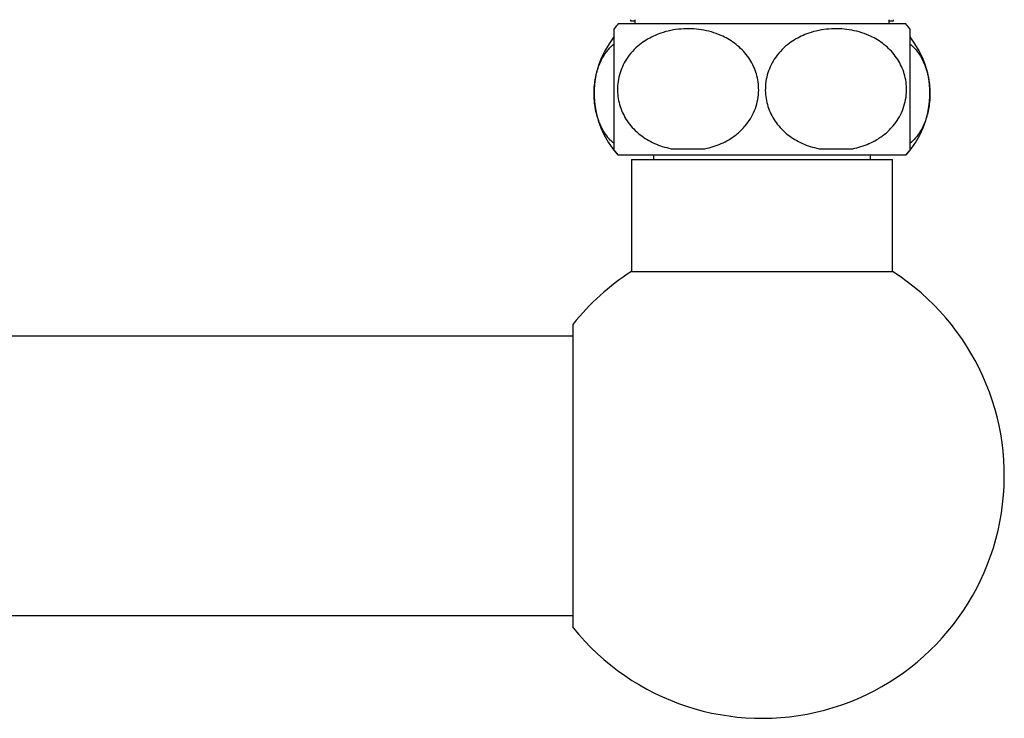
# Model space of a CAD drawing. Units: millimetres. Extents: x 10 to 200, y 13 to 287.
# Drawn here: x 96 to 108, y 52 to 60 of the extents above; entities that cross this region are included whole.
import ezdxf

# ---------------------------------------------------------------- set-up
doc = ezdxf.new("R2010")
doc.units = ezdxf.units.MM

msp = doc.modelspace()

# ---------------------------------------------------------------- linework, layer by layer
at = {"color": 7, "linetype": 'Continuous', "lineweight": 25}
for p, q in [((106.9483, 59.9512), (103.4483, 59.9512)), ((103.5983, 60.0012), (103.5983, 59.9862)), ((103.5983, 59.9862), (103.6483, 59.9862)), ((103.6483, 60.0012), (103.6483, 59.9512)), ((106.7483, 59.9512), (106.7483, 60.0012)), ((106.7483, 59.9862), (106.7983, 59.9862)), ((106.7983, 59.9862), (106.7983, 60.0012)), ((103.3827, 58.4312), (103.3983, 58.4312)), ((104.0928, 58.4312), (104.5037, 58.4312)), ((105.8928, 58.4312), (106.3037, 58.4312)), ((106.9983, 58.4312), (107.0138, 58.4312)), ((106.9483, 58.3512), (103.4483, 58.3512)), ((103.6083, 58.3012), (103.6083, 56.9361)), ((103.6083, 58.3012), (106.7883, 58.3012)), ((103.8762, 58.3512), (103.8762, 58.3012)), ((106.5203, 58.3012), (106.5203, 58.3512)), ((106.7883, 56.9361), (106.7883, 58.3012)), ((103.6083, 56.9361), (106.7883, 56.9361)), ((102.8983, 52.6039), (102.8983, 56.2985)), ((102.8983, 56.1512), (47.4983, 56.1512)), ((47.4983, 52.7512), (102.8983, 52.7512))]:
    msp.add_line(p, q, dxfattribs=at)
for centre, radius, start, end in [((104.3427, 59.1512), 1.2, 138.18969, 141.90805), ((106.0538, 59.1512), 1.2, 38.09335, 41.81031), ((104.2529, 59.1012), 1.1, 141.17769, 222.98589), ((106.1436, 59.1012), 1.1, 317.01411, 38.84363), ((104.3427, 59.1512), 1.2, 216.8699, 221.81031), ((106.0538, 59.1512), 1.2, 318.18969, 323.1301), ((105.1983, 54.4512), 2.95, 218.77045, 57.38556), ((105.1983, 54.4512), 2.95, 122.61444, 141.22955)]:
    msp.add_arc(centre, radius, start, end, dxfattribs=at)
for points, knots in [([(103.3983, 58.4312), (103.3983, 58.443), (103.3983, 58.4608), (103.3983, 58.5003), (103.3983, 58.5431), (103.3983, 58.6057), (103.3983, 58.6898), (103.3983, 58.7841), (103.3983, 58.883), (103.3983, 58.9927), (103.3983, 59.103), (103.3983, 59.211), (103.3983, 59.31), (103.3983, 59.4041), (103.3983, 59.4923), (103.3983, 59.5748), (103.3983, 59.6422), (103.3983, 59.6956), (103.3983, 59.7522), (103.3983, 59.8014), (103.3983, 59.8408), (103.3983, 59.8659), (103.3983, 59.8831), (103.3983, 59.8897), (103.3983, 59.8923), (103.3983, 59.8915), (103.3983, 59.8915)], [0, 0, 0, 0, 0.06825266, 0.10311748, 0.13797687, 0.19327225, 0.24988999, 0.29556529, 0.34246755, 0.38820269, 0.43567249, 0.47570945, 0.51699729, 0.55578414, 0.59553704, 0.63767276, 0.68070344, 0.71178975, 0.74288203, 0.80678285, 0.84840764, 0.89004014, 0.93284813, 0.97565952, 0.99999935, 1, 1, 1, 1]), ([(104.5037, 58.4312), (104.5371, 58.439), (104.6039, 58.4545), (104.7012, 58.4913), (104.8015, 58.5423), (104.9017, 58.6125), (104.9904, 58.6996), (105.0595, 58.7951), (105.1102, 58.8943), (105.1444, 59.0028), (105.1598, 59.1126), (105.1569, 59.219), (105.1394, 59.3179), (105.108, 59.411), (105.064, 59.4991), (105.0073, 59.5807), (104.9398, 59.6541), (104.8648, 59.7167), (104.7845, 59.769), (104.6906, 59.8161), (104.5827, 59.8547), (104.4616, 59.8813), (104.3379, 59.8932), (104.2131, 59.8906), (104.0883, 59.873), (103.9756, 59.8424), (103.8759, 59.8022), (103.7892, 59.7556), (103.7028, 59.6952), (103.6199, 59.618), (103.5491, 59.527), (103.4961, 59.4295), (103.4597, 59.3295), (103.4397, 59.2233), (103.4367, 59.1176), (103.45, 59.0163), (103.4766, 58.9214), (103.5164, 58.8324), (103.5693, 58.7475), (103.635, 58.6696), (103.7126, 58.5998), (103.798, 58.5412), (103.8893, 58.4941), (103.9877, 58.4558), (104.0566, 58.4397), (104.0928, 58.4312)], [0, 0, 0, 0, 0.0235253, 0.0470984, 0.0705989, 0.0992312, 0.1278284, 0.1506628, 0.1734777, 0.1964541, 0.2194176, 0.2396591, 0.2599045, 0.2795568, 0.2992193, 0.3206018, 0.3419985, 0.3631641, 0.3844086, 0.4056037, 0.4339174, 0.4623326, 0.4906759, 0.5195758, 0.5485504, 0.5774301, 0.5994327, 0.6214833, 0.6434577, 0.6691493, 0.6948133, 0.7163309, 0.7378337, 0.759443, 0.7810471, 0.8007807, 0.8205208, 0.8405202, 0.8605312, 0.882953, 0.9053903, 0.9283833, 0.951462, 0.9744874, 1, 1, 1, 1]), ([(106.3037, 58.4312), (106.3371, 58.439), (106.4039, 58.4545), (106.5012, 58.4913), (106.6015, 58.5423), (106.7017, 58.6125), (106.7904, 58.6996), (106.8595, 58.7951), (106.9102, 58.8943), (106.9444, 59.0028), (106.9598, 59.1126), (106.9569, 59.219), (106.9394, 59.3179), (106.908, 59.411), (106.864, 59.4991), (106.8073, 59.5807), (106.7398, 59.6541), (106.6648, 59.7167), (106.5845, 59.769), (106.4906, 59.8161), (106.3827, 59.8547), (106.2616, 59.8813), (106.1379, 59.8932), (106.0131, 59.8906), (105.8883, 59.873), (105.7756, 59.8424), (105.6759, 59.8022), (105.5892, 59.7556), (105.5028, 59.6952), (105.4199, 59.618), (105.3491, 59.527), (105.2961, 59.4295), (105.2597, 59.3295), (105.2397, 59.2233), (105.2367, 59.1176), (105.25, 59.0163), (105.2766, 58.9214), (105.3164, 58.8324), (105.3693, 58.7475), (105.435, 58.6696), (105.5126, 58.5998), (105.598, 58.5412), (105.6893, 58.4941), (105.7877, 58.4558), (105.8566, 58.4397), (105.8928, 58.4312)], [0, 0, 0, 0, 0.0235253, 0.0470984, 0.0705989, 0.0992312, 0.1278284, 0.1506628, 0.1734777, 0.1964541, 0.2194176, 0.2396591, 0.2599045, 0.2795568, 0.2992193, 0.3206018, 0.3419985, 0.3631641, 0.3844086, 0.4056037, 0.4339174, 0.4623326, 0.4906759, 0.5195758, 0.5485504, 0.5774301, 0.5994327, 0.6214833, 0.6434577, 0.6691493, 0.6948133, 0.7163309, 0.7378337, 0.759443, 0.7810471, 0.8007807, 0.8205208, 0.8405202, 0.8605312, 0.882953, 0.9053903, 0.9283833, 0.951462, 0.9744874, 1, 1, 1, 1]), ([(106.9983, 59.8915), (106.9983, 59.8908), (106.9983, 59.8893), (106.9983, 59.877), (106.9983, 59.8569), (106.9983, 59.8228), (106.9983, 59.7785), (106.9983, 59.7259), (106.9983, 59.6721), (106.9983, 59.5993), (106.9983, 59.5079), (106.9983, 59.4097), (106.9983, 59.3101), (106.9983, 59.2042), (106.9983, 59.1), (106.9983, 58.9994), (106.9983, 58.9058), (106.9983, 58.8173), (106.9983, 58.7336), (106.9983, 58.6563), (106.9983, 58.5936), (106.9983, 58.5449), (106.9983, 58.5072), (106.9983, 58.4759), (106.9983, 58.4496), (106.9983, 58.4375), (106.9983, 58.4312)], [0, 0, 0, 0, 0.0418151, 0.0836456, 0.1265401, 0.1694276, 0.2333929, 0.2661952, 0.2989909, 0.3484602, 0.3992074, 0.4410819, 0.484115, 0.5260262, 0.5693658, 0.6081443, 0.6480024, 0.6878187, 0.7285508, 0.7735914, 0.8195343, 0.8543697, 0.8892124, 0.9250355, 0.9608636, 1, 1, 1, 1]), ([(103.3983, 58.4958), (103.397, 58.4966), (103.3809, 58.5079), (103.3457, 58.5418), (103.2939, 58.6026), (103.2463, 58.6821), (103.2084, 58.7696), (103.1808, 58.8602), (103.1615, 58.9607), (103.1529, 59.0614), (103.154, 59.1595), (103.163, 59.2489), (103.1792, 59.3337), (103.202, 59.4133), (103.2315, 59.4882), (103.264, 59.5505), (103.2967, 59.6007), (103.3392, 59.6542), (103.3734, 59.6899), (103.3979, 59.7066), (103.3983, 59.7069)], [0, 0, 0, 0, 0.004619, 0.0620418, 0.1412367, 0.2223061, 0.2855508, 0.3504643, 0.4138005, 0.4795907, 0.5344469, 0.591025, 0.6440849, 0.6984364, 0.7567827, 0.8163246, 0.8612677, 0.9062208, 0.9985851, 1, 1, 1, 1]), ([(106.9983, 59.7067), (106.9995, 59.7058), (107.0156, 59.6946), (107.0508, 59.6606), (107.1026, 59.5998), (107.1502, 59.5203), (107.1881, 59.4328), (107.2157, 59.3422), (107.235, 59.2418), (107.2436, 59.1411), (107.2425, 59.0429), (107.2335, 58.9535), (107.2173, 58.8688), (107.1945, 58.7891), (107.165, 58.7142), (107.1325, 58.652), (107.0998, 58.6017), (107.0573, 58.5482), (107.0231, 58.5125), (106.9986, 58.4958), (106.9983, 58.4956)], [0, 0, 0, 0, 0.004619, 0.0620418, 0.1412367, 0.2223061, 0.2855508, 0.3504643, 0.4138005, 0.4795907, 0.5344469, 0.591025, 0.6440849, 0.6984364, 0.7567827, 0.8163246, 0.8612677, 0.9062208, 0.9985851, 1, 1, 1, 1])]:
    msp.add_open_spline(points, degree=3, knots=knots, dxfattribs=at)

doc.saveas('drawing.dxf')
